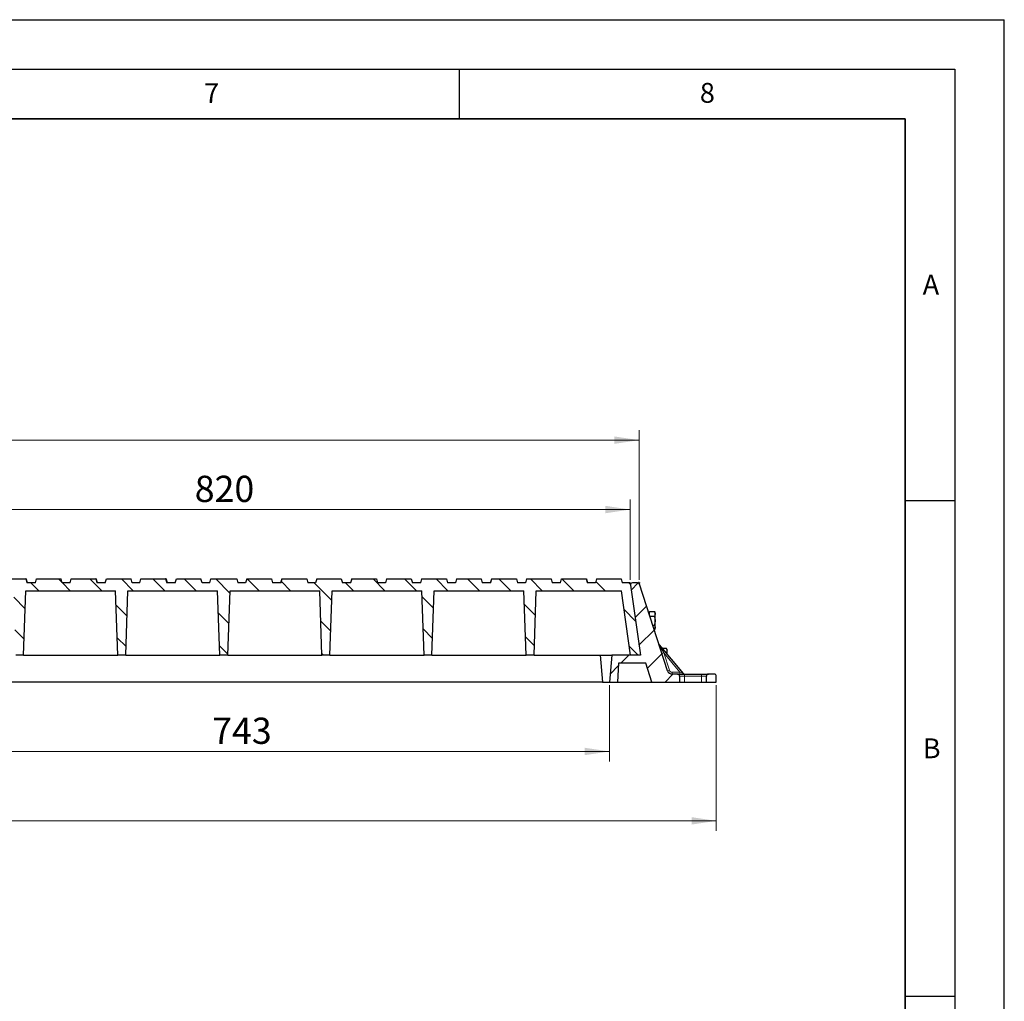
# Model space of a CAD drawing. Units: millimetres. Extents: x 0 to 420, y 0 to 297.
# Drawn here: x 321 to 420, y 198 to 297 of the extents above; entities that cross this region are included whole.
import ezdxf

# ---------------------------------------------------------------- set-up
doc = ezdxf.new("R2010")
doc.units = ezdxf.units.MM
doc.layers.add('LINIEN-DICK', color=7, linetype='Continuous', lineweight=35)
doc.layers.add('LINIEN-DÜNN', color=7, linetype='Continuous')
doc.layers.add('VORLAGE_TEXT', color=7, linetype='Continuous')
doc.styles.add('SLDTEXTSTYLE0', font='TXT', dxfattribs={"width": 0.605})
doc.dimstyles.new('SLDDIMSTYLE0', dxfattribs={"dimtxt": 2.568319, "dimasz": 2.5, "dimexe": 0, "dimexo": 0.0625, "dimgap": 0.64208, "dimtad": 1, "dimlfac": 10, "dimrnd": 1e-09, "dimzin": 12, "dimdsep": 46, "dimtxsty": 'SLDTEXTSTYLE0', "dimsah": 1, "dimcen": 0.09, "dimadec": 0, "dimazin": 3, "dimtfac": 1, "dimtdec": 3, "dimtofl": 0, "dimtmove": 0, "dimatfit": 3, "dimfxl": 1, "dimfrac": 2, "dimtolj": 1, "dimtzin": 12, "dimarcsym": 0})
doc.dimstyles.new('SLDDIMSTYLE2', dxfattribs={"dimtxt": 2.568319, "dimasz": 2.5, "dimexe": 0, "dimexo": 0.0625, "dimgap": 0.64208, "dimtad": 1, "dimdec": 0, "dimlfac": 10, "dimrnd": 1e-09, "dimzin": 12, "dimdsep": 46, "dimtxsty": 'SLDTEXTSTYLE0', "dimsah": 1, "dimcen": 0.09, "dimadec": 0, "dimazin": 3, "dimtfac": 1, "dimtdec": 3, "dimtofl": 0, "dimtmove": 0, "dimatfit": 3, "dimfxl": 1, "dimfrac": 2, "dimtolj": 1, "dimtzin": 12, "dimarcsym": 0})
pattern_1 = [(45, (0, 0), (-1.5875, 1.5875), [])]

# ---------------------------------------------------------------- blocks, each defined once
blk = doc.blocks.new('_D')
at = {"color": 7, "linetype": 'Continuous', "lineweight": 0}
for p, q in [((217.35, 240.493), (217.35, 255.593)), ((383.15, 240.493), (383.15, 255.593)), ((383.15, 254.593), (217.35, 254.593))]:
    blk.add_line(p, q, dxfattribs=at)
at = {"color": 7, "linetype": 'Continuous', "lineweight": 18}
for points in [[(217.35, 254.593), (219.85, 254.218), (219.85, 254.968)], [(383.15, 254.593), (380.65, 254.968), (380.65, 254.218)]]:
    blk.add_solid(points, dxfattribs=at)
at = {"color": 7, "linetype": 'Continuous', "lineweight": 18, "insert": (296.331, 258.004), "char_height": 2.6458, "attachment_point": 1, "style": 'SLDTEXTSTYLE0'}
blk.add_mtext('1658', dxfattribs=at)
blk = doc.blocks.new('_D_3')
at = {"color": 7, "linetype": 'Continuous', "lineweight": 0}
for p, q in [((305.856, 229.893), (305.856, 222.193)), ((380.156, 229.893), (380.156, 222.193)), ((305.856, 223.193), (380.156, 223.193))]:
    blk.add_line(p, q, dxfattribs=at)
at = {"color": 7, "linetype": 'Continuous', "lineweight": 18}
for points in [[(305.856, 223.193), (308.356, 222.818), (308.356, 223.568)], [(380.156, 223.193), (377.656, 223.568), (377.656, 222.818)]]:
    blk.add_solid(points, dxfattribs=at)
at = {"color": 7, "linetype": 'Continuous', "lineweight": 18, "insert": (340.066, 226.604), "char_height": 2.6458, "attachment_point": 1, "style": 'SLDTEXTSTYLE0'}
blk.add_mtext('743', dxfattribs=at)
blk = doc.blocks.new('_D_4')
at = {"color": 7, "linetype": 'Continuous', "lineweight": 0}
for p, q in [((212.756, 229.893), (212.756, 215.193)), ((390.94, 229.893), (390.94, 215.193)), ((212.756, 216.193), (390.94, 216.193))]:
    blk.add_line(p, q, dxfattribs=at)
at = {"color": 7, "linetype": 'Continuous', "lineweight": 18}
for points in [[(212.756, 216.193), (215.256, 215.818), (215.256, 216.568)], [(390.94, 216.193), (388.44, 216.568), (388.44, 215.818)]]:
    blk.add_solid(points, dxfattribs=at)
at = {"color": 7, "linetype": 'Continuous', "lineweight": 18, "insert": (297.928, 219.604), "char_height": 2.6458, "attachment_point": 1, "style": 'SLDTEXTSTYLE0'}
blk.add_mtext('1782', dxfattribs=at)
blk = doc.blocks.new('_D_6')
at = {"color": 7, "linetype": 'Continuous', "lineweight": 0}
for p, q in [((300.25, 240.493), (300.25, 248.593)), ((382.25, 240.493), (382.25, 248.593)), ((300.25, 247.593), (382.25, 247.593))]:
    blk.add_line(p, q, dxfattribs=at)
at = {"color": 7, "linetype": 'Continuous', "lineweight": 18}
for points in [[(300.25, 247.593), (302.75, 247.218), (302.75, 247.968)], [(382.25, 247.593), (379.75, 247.968), (379.75, 247.218)]]:
    blk.add_solid(points, dxfattribs=at)
at = {"color": 7, "linetype": 'Continuous', "lineweight": 18, "insert": (338.31, 251.004), "char_height": 2.6458, "attachment_point": 1, "style": 'SLDTEXTSTYLE0'}
blk.add_mtext('820', dxfattribs=at)

msp = doc.modelspace()

# ---------------------------------------------------------------- hatches: boundary and pattern name
at = {"linetype": 'Continuous', "lineweight": 18}
h = msp.add_hatch(dxfattribs=at)
h.set_pattern_fill('DIN 201 grey cast iron', scale=0.5, angle=90, style=0, pattern_type=2)
h.set_pattern_definition([(135, (0, 0), (-1.5875, -1.5875), [])])
edge = h.paths.add_edge_path(flags=0)
edge.add_line((368.2774, 240.5935), (368.1703, 240.1935))
edge.add_line((368.1703, 240.1935), (367.3303, 240.1935))
edge.add_line((367.3303, 240.1935), (367.2231, 240.5935))
edge.add_line((367.2231, 240.5935), (364.7374, 240.5935))
edge.add_line((364.7374, 240.5935), (364.6303, 240.1935))
edge.add_line((364.6303, 240.1935), (363.8203, 240.1935))
edge.add_line((363.8203, 240.1935), (363.7131, 240.5935))
edge.add_line((363.7131, 240.5935), (361.2274, 240.5935))
edge.add_line((361.2274, 240.5935), (361.1203, 240.1935))
edge.add_line((361.1203, 240.1935), (360.2703, 240.1935))
edge.add_line((360.2703, 240.1935), (360.1631, 240.5935))
edge.add_line((360.1631, 240.5935), (357.6774, 240.5935))
edge.add_line((357.6774, 240.5935), (357.5703, 240.1935))
edge.add_line((357.5703, 240.1935), (356.7703, 240.1935))
edge.add_line((356.7703, 240.1935), (356.6631, 240.5935))
edge.add_line((356.6631, 240.5935), (354.1774, 240.5935))
edge.add_line((354.1774, 240.5935), (354.0703, 240.1935))
edge.add_line((354.0703, 240.1935), (353.2103, 240.1935))
edge.add_line((353.2103, 240.1935), (353.1031, 240.5935))
edge.add_line((353.1031, 240.5935), (350.6174, 240.5935))
edge.add_line((350.6174, 240.5935), (350.5103, 240.1935))
edge.add_line((350.5103, 240.1935), (349.7203, 240.1935))
edge.add_line((349.7203, 240.1935), (349.6131, 240.5935))
edge.add_line((349.6131, 240.5935), (347.1274, 240.5935))
edge.add_line((347.1274, 240.5935), (347.0203, 240.1935))
edge.add_line((347.0203, 240.1935), (346.1503, 240.1935))
edge.add_line((346.1503, 240.1935), (346.0431, 240.5935))
edge.add_line((346.0431, 240.5935), (343.5574, 240.5935))
edge.add_line((343.5574, 240.5935), (343.4503, 240.1935))
edge.add_line((343.4503, 240.1935), (342.6703, 240.1935))
edge.add_line((342.6703, 240.1935), (342.5631, 240.5935))
edge.add_line((342.5631, 240.5935), (339.9374, 240.5935))
edge.add_line((339.9374, 240.5935), (339.8303, 240.1935))
edge.add_line((339.8303, 240.1935), (339.0503, 240.1935))
edge.add_line((339.0503, 240.1935), (338.9431, 240.5935))
edge.add_line((338.9431, 240.5935), (336.4574, 240.5935))
edge.add_line((336.4574, 240.5935), (336.3503, 240.1935))
edge.add_line((336.3503, 240.1935), (335.4803, 240.1935))
edge.add_line((335.4803, 240.1935), (335.3731, 240.5935))
edge.add_line((335.3731, 240.5935), (332.8874, 240.5935))
edge.add_line((332.8874, 240.5935), (332.7803, 240.1935))
edge.add_line((332.7803, 240.1935), (331.9903, 240.1935))
edge.add_line((331.9903, 240.1935), (331.8831, 240.5935))
edge.add_line((331.8831, 240.5935), (329.3974, 240.5935))
edge.add_line((329.3974, 240.5935), (329.2903, 240.1935))
edge.add_line((329.2903, 240.1935), (328.4303, 240.1935))
edge.add_line((328.4303, 240.1935), (328.3231, 240.5935))
edge.add_line((328.3231, 240.5935), (325.8374, 240.5935))
edge.add_line((325.8374, 240.5935), (325.7303, 240.1935))
edge.add_line((325.7303, 240.1935), (324.9303, 240.1935))
edge.add_line((324.9303, 240.1935), (324.8231, 240.5935))
edge.add_line((324.8231, 240.5935), (322.3374, 240.5935))
edge.add_line((322.3374, 240.5935), (322.2303, 240.1935))
edge.add_line((322.2303, 240.1935), (321.3803, 240.1935))
edge.add_line((321.3803, 240.1935), (321.2731, 240.5935))
edge.add_line((321.2731, 240.5935), (318.7874, 240.5935))
edge.add_line((318.7874, 240.5935), (318.6803, 240.1935))
edge.add_line((318.6803, 240.1935), (317.8703, 240.1935))
edge.add_line((317.8703, 240.1935), (317.7631, 240.5935))
edge.add_line((317.7631, 240.5935), (315.2774, 240.5935))
edge.add_line((315.2774, 240.5935), (315.1703, 240.1935))
edge.add_line((315.1703, 240.1935), (312.7006, 240.1935))
edge.add_spline(control_points=[(312.7006, 240.1935), (312.6875, 240.242), (312.6745, 240.2905), (312.6615, 240.339), (312.6477, 240.3905), (312.6339, 240.442), (312.6201, 240.4935)], knot_values=[0.0000932, 0.0000932, 0.0000932, 0.0000932, 0.0015996, 0.0015996, 0.0015996, 0.0031991, 0.0031991, 0.0031991, 0.0031991], weights=[1, 1, 1, 1, 1, 1, 1], degree=3, periodic=0)
edge.add_line((312.6201, 240.4935), (312.3009, 240.4935))
edge.add_spline(control_points=[(312.3009, 240.4935), (312.2741, 240.3935), (312.2472, 240.2935), (312.2204, 240.1935)], knot_values=[0, 0, 0, 0, 0.0031062, 0.0031062, 0.0031062, 0.0031062], weights=[1, 1, 1, 1], degree=3, periodic=0)
edge.add_line((312.2204, 240.1935), (310.0804, 240.1935))
edge.add_spline(control_points=[(310.0804, 240.1935), (310.0536, 240.2935), (310.0267, 240.3935), (309.9999, 240.4935)], knot_values=[0, 0, 0, 0, 0.0031062, 0.0031062, 0.0031062, 0.0031062], weights=[1, 1, 1, 1], degree=3, periodic=0)
edge.add_line((309.9999, 240.4935), (309.6803, 240.4935))
edge.add_spline(control_points=[(309.6803, 240.4935), (309.6665, 240.442), (309.6527, 240.3905), (309.6389, 240.339), (309.6259, 240.2905), (309.6129, 240.242), (309.5999, 240.1935)], knot_values=[0, 0, 0, 0, 0.0015996, 0.0015996, 0.0015996, 0.0031059, 0.0031059, 0.0031059, 0.0031059], weights=[1, 1, 1, 1, 1, 1, 1], degree=3, periodic=0)
edge.add_line((309.5999, 240.1935), (307.2803, 240.1935))
edge.add_line((307.2803, 240.1935), (307.1731, 240.5935))
edge.add_line((307.1731, 240.5935), (304.6874, 240.5935))
edge.add_line((304.6874, 240.5935), (304.5803, 240.1935))
edge.add_line((304.5803, 240.1935), (303.7503, 240.1935))
edge.add_line((303.7503, 240.1935), (303.6431, 240.5935))
edge.add_line((303.6431, 240.5935), (301.1574, 240.5935))
edge.add_line((301.1574, 240.5935), (301.0503, 240.1935))
edge.add_line((301.0503, 240.1935), (300.2503, 240.1935))
edge.add_line((300.2503, 240.1935), (301.2762, 232.8935))
edge.add_line((301.2762, 232.8935), (302.2762, 232.8935))
edge.add_line((302.2762, 232.8935), (302.6169, 239.3935))
edge.add_line((302.6169, 239.3935), (309.7233, 239.3935))
edge.add_line((309.7233, 239.3935), (309.9503, 232.8935))
edge.add_line((309.9503, 232.8935), (310.7503, 232.8935))
edge.add_line((310.7503, 232.8935), (310.9772, 239.3935))
edge.add_line((310.9772, 239.3935), (320.0233, 239.3935))
edge.add_line((320.0233, 239.3935), (320.2503, 232.8935))
edge.add_line((320.2503, 232.8935), (321.0503, 232.8935))
edge.add_line((321.0503, 232.8935), (321.2772, 239.3935))
edge.add_line((321.2772, 239.3935), (330.3233, 239.3935))
edge.add_line((330.3233, 239.3935), (330.5503, 232.8935))
edge.add_line((330.5503, 232.8935), (331.3503, 232.8935))
edge.add_line((331.3503, 232.8935), (331.5772, 239.3935))
edge.add_line((331.5772, 239.3935), (340.6233, 239.3935))
edge.add_line((340.6233, 239.3935), (340.8503, 232.8935))
edge.add_line((340.8503, 232.8935), (341.6503, 232.8935))
edge.add_line((341.6503, 232.8935), (341.8772, 239.3935))
edge.add_line((341.8772, 239.3935), (350.9233, 239.3935))
edge.add_line((350.9233, 239.3935), (351.1503, 232.8935))
edge.add_line((351.1503, 232.8935), (351.9503, 232.8935))
edge.add_line((351.9503, 232.8935), (352.1772, 239.3935))
edge.add_line((352.1772, 239.3935), (361.2233, 239.3935))
edge.add_line((361.2233, 239.3935), (361.4503, 232.8935))
edge.add_line((361.4503, 232.8935), (362.2503, 232.8935))
edge.add_line((362.2503, 232.8935), (362.4772, 239.3935))
edge.add_line((362.4772, 239.3935), (371.5233, 239.3935))
edge.add_line((371.5233, 239.3935), (371.7503, 232.8935))
edge.add_line((371.7503, 232.8935), (372.5503, 232.8935))
edge.add_line((372.5503, 232.8935), (372.7772, 239.3935))
edge.add_line((372.7772, 239.3935), (381.3627, 239.3935))
edge.add_line((381.3627, 239.3935), (382.2762, 232.8935))
edge.add_line((382.2762, 232.8935), (383.2762, 232.8935))
edge.add_line((383.2762, 232.8935), (382.2503, 240.1935))
edge.add_line((382.2503, 240.1935), (381.4503, 240.1935))
edge.add_line((381.4503, 240.1935), (381.3431, 240.5935))
edge.add_line((381.3431, 240.5935), (378.8574, 240.5935))
edge.add_line((378.8574, 240.5935), (378.7503, 240.1935))
edge.add_line((378.7503, 240.1935), (377.9203, 240.1935))
edge.add_line((377.9203, 240.1935), (377.8131, 240.5935))
edge.add_line((377.8131, 240.5935), (375.3274, 240.5935))
edge.add_line((375.3274, 240.5935), (375.2203, 240.1935))
edge.add_line((375.2203, 240.1935), (374.3903, 240.1935))
edge.add_line((374.3903, 240.1935), (374.2831, 240.5935))
edge.add_line((374.2831, 240.5935), (371.7974, 240.5935))
edge.add_line((371.7974, 240.5935), (371.6903, 240.1935))
edge.add_line((371.6903, 240.1935), (370.8703, 240.1935))
edge.add_line((370.8703, 240.1935), (370.7631, 240.5935))
edge.add_line((370.7631, 240.5935), (368.2774, 240.5935))
h = msp.add_hatch(dxfattribs=at)
h.set_pattern_fill('DIN 201 grey cast iron', scale=0.5, style=0, pattern_type=2)
h.set_pattern_definition(pattern_1)
edge = h.paths.add_edge_path(flags=0)
edge.add_line((386.0273, 231.339), (383.1952, 240.0553))
edge.add_arc((383.0049, 239.9935), 0.2, 18, 90)
edge.add_line((383.0049, 240.1935), (382.4803, 240.1935))
edge.add_arc((382.4803, 239.9935), 0.2, 90, 188)
edge.add_line((382.2823, 239.9656), (383.2762, 232.8935))
edge.add_line((383.2762, 232.8935), (380.3919, 232.8935))
edge.add_line((380.3919, 232.8935), (380.1557, 230.1935))
edge.add_line((380.1557, 230.1935), (380.9557, 230.1935))
edge.add_line((380.9557, 230.1935), (381.0552, 232.0935))
edge.add_line((381.0552, 232.0935), (383.8222, 232.0935))
edge.add_line((383.8222, 232.0935), (384.4395, 230.1935))
edge.add_line((384.4395, 230.1935), (387.2395, 230.1935))
edge.add_line((387.2395, 230.1935), (387.2395, 230.7935))
edge.add_arc((387.0395, 230.7935), 0.2, 0, 90)
edge.add_line((387.0395, 230.9935), (386.5028, 230.9935))
edge.add_arc((386.5028, 231.4935), 0.5, 198, 270, ccw=False)
h = msp.add_hatch(dxfattribs=at)
h.set_pattern_fill('DIN 201 grey cast iron', scale=0.5, style=0, pattern_type=2)
h.set_pattern_definition(pattern_1)
edge = h.paths.add_edge_path(flags=0)
edge.add_line((390.9395, 230.1935), (390.9395, 230.7935))
edge.add_arc((390.7395, 230.7935), 0.2, 0, 90)
edge.add_line((390.7395, 230.9935), (390.1395, 230.9935))
edge.add_arc((390.1395, 230.7935), 0.2, 90, 180)
edge.add_line((389.9395, 230.7935), (389.9395, 230.1935))
edge.add_line((389.9395, 230.1935), (390.9395, 230.1935))

# ---------------------------------------------------------------- linework, layer by layer
at = {"color": 7, "linetype": 'Continuous', "lineweight": 25}
for p, q in [((318.7874, 240.5935), (321.2731, 240.5935)), ((321.2731, 240.5935), (321.3803, 240.1935)), ((321.2931, 240.5935), (321.2731, 240.5935)), ((321.2931, 240.5935), (321.4003, 240.1935)), ((322.2303, 240.1935), (322.3374, 240.5935)), ((322.3374, 240.5935), (324.8231, 240.5935)), ((324.9303, 240.1935), (324.8231, 240.5935)), ((325.7303, 240.1935), (325.8374, 240.5935)), ((325.8374, 240.5935), (328.3231, 240.5935)), ((328.3231, 240.5935), (328.4303, 240.1935)), ((328.3531, 240.5935), (328.3231, 240.5935)), ((328.3531, 240.5935), (328.4603, 240.1935)), ((329.2903, 240.1935), (329.3974, 240.5935)), ((329.3974, 240.5935), (331.8831, 240.5935)), ((331.9903, 240.1935), (331.8831, 240.5935)), ((332.7803, 240.1935), (332.8874, 240.5935)), ((332.8874, 240.5935), (335.3731, 240.5935)), ((335.3731, 240.5935), (335.4803, 240.1935)), ((335.4131, 240.5935), (335.3731, 240.5935)), ((335.4131, 240.5935), (335.5203, 240.1935)), ((336.3503, 240.1935), (336.4574, 240.5935)), ((336.4574, 240.5935), (338.9431, 240.5935)), ((339.0503, 240.1935), (338.9431, 240.5935)), ((339.8303, 240.1935), (339.9374, 240.5935)), ((339.9374, 240.5935), (342.5631, 240.5935)), ((342.5631, 240.5935), (342.6703, 240.1935)), ((343.5574, 240.5935), (343.4503, 240.1935)), ((343.5574, 240.5935), (346.0431, 240.5935)), ((346.0431, 240.5935), (346.1503, 240.1935)), ((347.0874, 240.5935), (346.9803, 240.1935)), ((347.0203, 240.1935), (347.1274, 240.5935)), ((347.0874, 240.5935), (347.1274, 240.5935)), ((347.1274, 240.5935), (349.6131, 240.5935)), ((349.6131, 240.5935), (349.7203, 240.1935)), ((350.6174, 240.5935), (350.5103, 240.1935)), ((350.6174, 240.5935), (353.1031, 240.5935)), ((353.1031, 240.5935), (353.2103, 240.1935)), ((354.1474, 240.5935), (354.0403, 240.1935)), ((354.0703, 240.1935), (354.1774, 240.5935)), ((354.1474, 240.5935), (354.1774, 240.5935)), ((354.1774, 240.5935), (356.6631, 240.5935)), ((356.6631, 240.5935), (356.7703, 240.1935)), ((357.6774, 240.5935), (357.5703, 240.1935)), ((357.6774, 240.5935), (360.1631, 240.5935)), ((360.1631, 240.5935), (360.2703, 240.1935)), ((361.2074, 240.5935), (361.1003, 240.1935)), ((361.1203, 240.1935), (361.2274, 240.5935)), ((361.2074, 240.5935), (361.2274, 240.5935)), ((361.2274, 240.5935), (363.7131, 240.5935)), ((363.7131, 240.5935), (363.8203, 240.1935)), ((363.7131, 240.5935), (363.7231, 240.5935)), ((363.7231, 240.5935), (363.8303, 240.1935)), ((364.7374, 240.5935), (364.6303, 240.1935)), ((364.7374, 240.5935), (367.2231, 240.5935)), ((367.2231, 240.5935), (367.3303, 240.1935)), ((368.2674, 240.5935), (368.1603, 240.1935)), ((368.1703, 240.1935), (368.2774, 240.5935)), ((368.2674, 240.5935), (368.2774, 240.5935)), ((368.2774, 240.5935), (370.7631, 240.5935)), ((370.7631, 240.5935), (370.8703, 240.1935)), ((370.7631, 240.5935), (370.7831, 240.5935)), ((370.7831, 240.5935), (370.8903, 240.1935)), ((371.7974, 240.5935), (371.6903, 240.1935)), ((371.7974, 240.5935), (374.2831, 240.5935)), ((374.2831, 240.5935), (374.3903, 240.1935)), ((375.2203, 240.1935), (375.3274, 240.5935)), ((375.3274, 240.5935), (377.8131, 240.5935)), ((377.8131, 240.5935), (377.9203, 240.1935)), ((377.8131, 240.5935), (377.8431, 240.5935)), ((377.8431, 240.5935), (377.9503, 240.1935)), ((378.8574, 240.5935), (378.7503, 240.1935)), ((378.8574, 240.5935), (381.3431, 240.5935)), ((381.3431, 240.5935), (381.4503, 240.1935)), ((322.2303, 240.1935), (321.3803, 240.1935)), ((325.7303, 240.1935), (324.9303, 240.1935)), ((329.2903, 240.1935), (328.4303, 240.1935)), ((332.7803, 240.1935), (331.9903, 240.1935)), ((336.3503, 240.1935), (335.4803, 240.1935)), ((339.8303, 240.1935), (339.0503, 240.1935)), ((343.4503, 240.1935), (342.6703, 240.1935)), ((347.0203, 240.1935), (346.1503, 240.1935)), ((350.5103, 240.1935), (349.7203, 240.1935)), ((354.0703, 240.1935), (353.2103, 240.1935)), ((357.5703, 240.1935), (356.7703, 240.1935)), ((361.1203, 240.1935), (360.2703, 240.1935)), ((364.6303, 240.1935), (363.8203, 240.1935)), ((368.1703, 240.1935), (367.3303, 240.1935)), ((371.6903, 240.1935), (370.8703, 240.1935)), ((375.2203, 240.1935), (374.3903, 240.1935)), ((378.7503, 240.1935), (377.9203, 240.1935)), ((382.2503, 240.1935), (381.4503, 240.1935)), ((382.2503, 240.1935), (383.2762, 232.8935)), ((382.2823, 239.9656), (383.2762, 232.8935)), ((383.0049, 240.1935), (382.4803, 240.1935)), ((386.0273, 231.339), (383.1952, 240.0553)), ((321.0503, 232.8935), (321.2772, 239.3935)), ((321.2772, 239.3935), (330.3233, 239.3935)), ((330.5503, 232.8935), (330.3233, 239.3935)), ((331.3503, 232.8935), (331.5772, 239.3935)), ((331.5772, 239.3935), (340.6233, 239.3935)), ((340.8503, 232.8935), (340.6233, 239.3935)), ((341.6503, 232.8935), (341.8772, 239.3935)), ((341.8772, 239.3935), (350.9233, 239.3935)), ((351.1503, 232.8935), (350.9233, 239.3935)), ((351.9503, 232.8935), (352.1772, 239.3935)), ((352.1772, 239.3935), (361.2233, 239.3935)), ((361.4503, 232.8935), (361.2233, 239.3935)), ((362.2503, 232.8935), (362.4772, 239.3935)), ((362.4772, 239.3935), (371.5233, 239.3935)), ((371.7503, 232.8935), (371.5233, 239.3935)), ((372.5503, 232.8935), (372.7772, 239.3935)), ((372.7772, 239.3935), (381.3627, 239.3935)), ((382.2762, 232.8935), (381.3627, 239.3935)), ((384.185, 237.1935), (384.125, 237.1935)), ((384.185, 237.0863), (384.185, 237.3172)), ((384.185, 237.3172), (384.6936, 237.3172)), ((384.185, 237.0088), (384.185, 237.0863)), ((384.2349, 236.8554), (384.6936, 236.8554)), ((384.765, 237.1935), (384.6936, 237.3172)), ((384.765, 237.0863), (384.765, 237.1935)), ((384.765, 236.3935), (384.765, 237.0863)), ((384.535, 235.9316), (384.6936, 235.9316)), ((384.6851, 235.4697), (384.6936, 235.4697)), ((384.6936, 235.4697), (384.765, 235.5935)), ((384.765, 235.7007), (384.765, 236.3935)), ((384.765, 235.5935), (384.765, 235.7007)), ((385.1889, 233.9642), (387.5795, 231.0662)), ((385.4751, 233.6172), (385.8958, 233.6172)), ((385.9672, 233.4935), (385.8958, 233.6172)), ((385.9672, 233.3863), (385.9672, 233.4935)), ((321.0503, 232.8935), (320.2503, 232.8935)), ((321.0503, 232.8935), (330.5503, 232.8935)), ((331.3503, 232.8935), (330.5503, 232.8935)), ((331.3503, 232.8935), (340.8503, 232.8935)), ((341.6503, 232.8935), (340.8503, 232.8935)), ((341.6503, 232.8935), (351.1503, 232.8935)), ((351.9503, 232.8935), (351.1503, 232.8935)), ((351.9503, 232.8935), (361.4503, 232.8935)), ((362.2503, 232.8935), (361.4503, 232.8935)), ((362.2503, 232.8935), (371.7503, 232.8935)), ((372.5503, 232.8935), (371.7503, 232.8935)), ((372.5503, 232.8935), (380.3919, 232.8935)), ((379.2194, 232.8935), (379.4557, 230.1935)), ((380.3919, 232.8935), (380.1557, 230.1935)), ((383.2762, 232.8935), (380.3919, 232.8935)), ((383.2762, 232.8935), (382.2762, 232.8935)), ((385.8561, 233.1554), (385.8958, 233.1554)), ((385.8958, 233.1554), (385.9074, 233.0932)), ((385.9672, 233.0207), (385.9672, 233.3863)), ((381.0552, 232.0935), (380.9557, 230.1935)), ((383.8222, 232.0935), (381.0552, 232.0935)), ((384.4395, 230.1935), (383.8222, 232.0935)), ((387.0395, 230.9935), (386.5028, 230.9935)), ((387.0395, 230.9935), (387.7395, 230.9935)), ((387.2395, 230.7935), (387.2395, 230.1935)), ((387.7395, 230.9935), (389.4395, 230.9935)), ((389.4395, 230.9935), (390.1395, 230.9935)), ((389.9395, 230.1935), (389.9395, 230.7935)), ((390.7395, 230.9935), (390.1395, 230.9935)), ((390.9395, 230.1935), (390.9395, 230.7935)), ((379.4557, 230.1935), (305.8557, 230.1935)), ((379.4557, 230.1935), (380.1557, 230.1935)), ((380.1557, 230.1935), (380.9557, 230.1935)), ((380.9557, 230.1935), (384.4395, 230.1935)), ((384.4395, 230.1935), (387.2395, 230.1935)), ((387.2395, 230.1935), (387.7395, 230.1935)), ((387.7395, 230.1935), (389.4395, 230.1935)), ((389.4395, 230.1935), (389.9395, 230.1935)), ((389.9395, 230.1935), (390.9395, 230.1935))]:
    msp.add_line(p, q, dxfattribs=at)
at = {"color": 7, "linetype": 'Continuous', "lineweight": 0}
for p, q in [((383.0349, 240.1935), (383.2503, 240.1935)), ((383.1859, 240.0838), (383.1194, 240.2886))]:
    msp.add_line(p, q, dxfattribs=at)
at = {"color": 8, "linetype": 'Continuous', "lineweight": 18}
for p, q in [((385.6374, 233.1336), (385.1889, 233.9642)), ((385.6374, 233.1336), (386.204, 231.3897)), ((387.247, 231.1824), (385.6374, 233.1336)), ((386.4893, 231.1824), (387.247, 231.1824)), ((387.7395, 230.7935), (387.2395, 230.7935)), ((387.5795, 231.0662), (387.247, 231.1824)), ((387.7395, 230.7935), (387.7395, 230.9935)), ((387.7395, 230.1935), (387.7395, 230.7935)), ((389.4395, 230.7935), (387.7395, 230.7935)), ((389.4395, 230.7935), (389.4395, 230.9935)), ((389.4395, 230.1935), (389.4395, 230.7935)), ((389.9395, 230.7935), (389.4395, 230.7935))]:
    msp.add_line(p, q, dxfattribs=at)
at = {"color": 7, "linetype": 'Continuous', "lineweight": 25}
for centre, radius, start, end in [((382.4803, 239.9935), 0.2, 90, 188), ((383.0049, 239.9935), 0.2, 18, 90), ((385.3432, 234.0914), 0.2, 198, 219.519893), ((386.5028, 231.4935), 0.5, 198, 270), ((387.0395, 230.7935), 0.2, 0, 90), ((387.7338, 231.1935), 0.2, 219.519893, 270), ((390.1395, 230.7935), 0.2, 90, 180), ((390.7395, 230.7935), 0.2, 0, 90)]:
    msp.add_arc(centre, radius, start, end, dxfattribs=at)
at = {"color": 8, "linetype": 'Continuous', "lineweight": 18}
for centre, radius, start, end in [((385.1649, 234.447), 1.3958, 282.230256, 289.784509), ((385.7316, 232.7031), 1.3958, 282.230256, 289.784509), ((386.4893, 231.4824), 0.3, 198, 270), ((387.1871, 231.1371), 0.6993, 176.288745, 191.854147), ((387.9448, 231.1371), 0.6993, 176.288745, 191.854147)]:
    msp.add_arc(centre, radius, start, end, dxfattribs=at)
at = {"color": 7, "linetype": 'Continuous', "lineweight": 25}
for points, knots in [([(384.6936, 237.3172), (384.7135, 237.2797), (384.7538, 237.204), (384.7613, 237.1258), (384.765, 237.0863)], [0, 0, 0, 0, 0.495458, 1, 1, 1, 1]), ([(384.765, 237.0863), (384.7649, 237.0808), (384.7643, 237.0394), (384.7487, 236.9612), (384.712, 236.8909), (384.6936, 236.8554)], [0, 0, 0, 0, 0.0700858, 0.5307822, 1, 1, 1, 1]), ([(384.6936, 236.8554), (384.7233, 236.7356), (384.7612, 236.5832), (384.7643, 236.427), (384.765, 236.3935)], [0, 0, 0, 0, 0.7856225, 1, 1, 1, 1]), ([(384.765, 236.3935), (384.7555, 236.2666), (384.7438, 236.1103), (384.7015, 235.96), (384.6936, 235.9316)], [0, 0, 0, 0, 0.8113035, 1, 1, 1, 1]), ([(384.6936, 235.9316), (384.7135, 235.8941), (384.7538, 235.8184), (384.7613, 235.7401), (384.765, 235.7007)], [0, 0, 0, 0, 0.495458, 1, 1, 1, 1]), ([(384.765, 235.7007), (384.7649, 235.6952), (384.7643, 235.6537), (384.7487, 235.5756), (384.712, 235.5052), (384.6936, 235.4697)], [0, 0, 0, 0, 0.0700858, 0.5307822, 1, 1, 1, 1]), ([(385.8958, 233.6172), (385.9157, 233.5797), (385.956, 233.504), (385.9635, 233.4258), (385.9672, 233.3863)], [0, 0, 0, 0, 0.495458, 1, 1, 1, 1]), ([(385.9672, 233.3863), (385.9671, 233.3808), (385.9665, 233.3394), (385.9509, 233.2612), (385.9142, 233.1909), (385.8958, 233.1554)], [0, 0, 0, 0, 0.0700858, 0.5307822, 1, 1, 1, 1])]:
    msp.add_open_spline(points, degree=3, knots=knots, dxfattribs=at)
at = {"layer": 'LINIEN-DICK'}
for p, q in [((410, 287), (20, 287)), ((410, 5), (410, 287))]:
    msp.add_line(p, q, dxfattribs=at)
at = {"layer": 'LINIEN-DÜNN'}
for p, q in [((0, 297), (420, 297)), ((420, 0), (420, 297)), ((15, 292), (415, 292)), ((365, 292), (365, 287)), ((415, 292), (415, 5)), ((410, 248.5), (415, 248.5)), ((410, 198.5), (415, 198.5))]:
    msp.add_line(p, q, dxfattribs=at)

# ---------------------------------------------------------------- texts
at = {"layer": 'VORLAGE_TEXT', "char_height": 2, "attachment_point": 2, "style": 'SLDTEXTSTYLE0'}
for s, insert in [('7', (340.0216, 290.5954)), ('8', (390.0377, 290.6215)), ('A', (412.5951, 271.2798)), ('B', (412.6717, 224.5121))]:
    msp.add_mtext(s, dxfattribs=dict(at, insert=insert))

# ---------------------------------------------------------------- dimensions: what is measured, and where the dimension line sits
at = {"color": 7, "linetype": 'Continuous', "lineweight": 18}
for base, p1, p2, dimstyle, picture, middle in [((217.3503, 254.5935), (383.1503, 240.1935), (217.3503, 240.1935), 'SLDDIMSTYLE0', '_D', (300.2503, 254.5935)), ((382.2503, 247.5935), (300.2503, 240.1935), (382.2503, 240.1935), 'SLDDIMSTYLE0', '_D_6', (341.2503, 247.5935)), ((390.9395, 216.1935), (212.7557, 230.1935), (390.9395, 230.1935), 'SLDDIMSTYLE2', '_D_4', (301.8476, 216.1935)), ((380.1557, 223.1935), (305.8557, 230.1935), (380.1557, 230.1935), 'SLDDIMSTYLE0', '_D_3', (343.0057, 223.1935))]:
    dim = msp.add_linear_dim(base=base, p1=p1, p2=p2, dimstyle=dimstyle, dxfattribs=at)
    dim.commit()
    dim.dimension.update_dxf_attribs({"geometry": picture, "text_midpoint": middle, "dimtype": 160})

doc.saveas('drawing.dxf')
